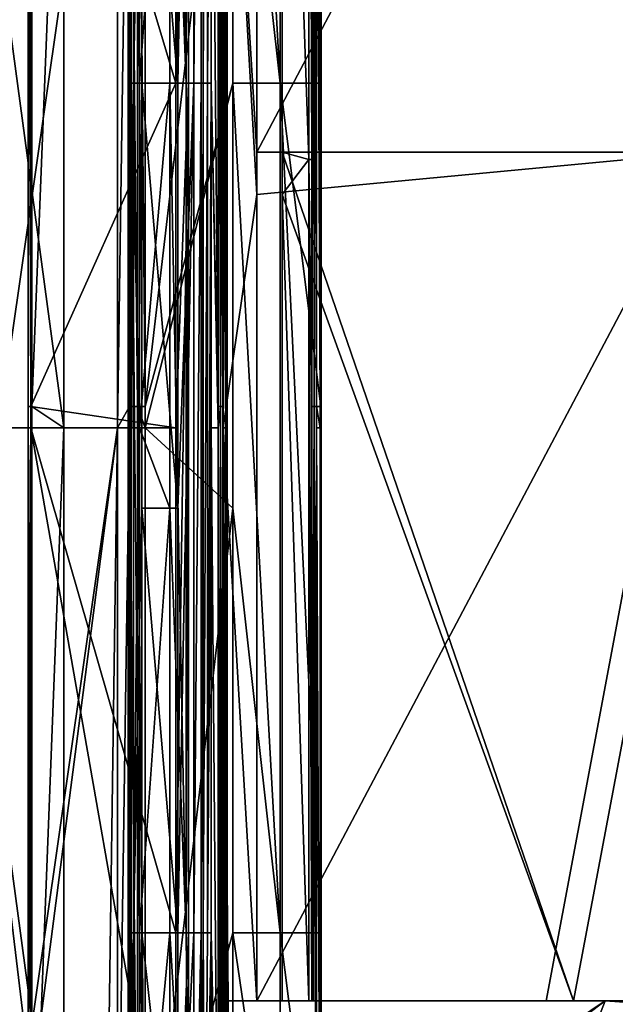
# Model space of a CAD drawing. Units: millimetres. Extents: x -18 to 864, y -10 to 1852.
# Drawn here: x 676 to 730, y 61 to 149 of the extents above; entities that cross this region are included whole.
import ezdxf

# ---------------------------------------------------------------- set-up
doc = ezdxf.new("R2010")
doc.units = ezdxf.units.MM
doc.header["$LTSCALE"] = 170.029487
for name, color, linetype in [('100', 7, 'CONTINUOUS'), ('101', 7, 'CONTINUOUS'), ('102', 7, 'CONTINUOUS'), ('103', 7, 'CONTINUOUS'), ('104', 7, 'CONTINUOUS'), ('105', 7, 'CONTINUOUS'), ('106', 7, 'CONTINUOUS'), ('282', 7, 'CONTINUOUS'), ('283', 7, 'CONTINUOUS'), ('327', 7, 'CONTINUOUS'), ('328', 7, 'CONTINUOUS'), ('329', 7, 'CONTINUOUS'), ('338', 7, 'CONTINUOUS'), ('339', 7, 'CONTINUOUS'), ('87', 7, 'CONTINUOUS'), ('88', 7, 'CONTINUOUS'), ('89', 7, 'CONTINUOUS'), ('90', 7, 'CONTINUOUS'), ('91', 7, 'CONTINUOUS'), ('92', 7, 'CONTINUOUS'), ('93', 7, 'CONTINUOUS'), ('94', 7, 'CONTINUOUS'), ('95', 7, 'CONTINUOUS'), ('96', 7, 'CONTINUOUS'), ('97', 7, 'CONTINUOUS'), ('98', 7, 'CONTINUOUS'), ('99', 7, 'CONTINUOUS')]:
    doc.layers.add(name, color=color, linetype=linetype)

msp = doc.modelspace()

# ---------------------------------------------------------------- linework, layer by layer
at = {"layer": '100', "linetype": 'Continuous'}
for points in [[(702.574, 114.031, -202.738), (702.574, 136.12, -202.738), (702.779, 189.998, -202.842), (702.574, 114.031, -202.738)], [(702.779, 114.031, -202.842), (702.574, 114.031, -202.738), (702.779, 189.998, -202.842), (702.779, 114.031, -202.842)], [(702.574, 136.12, -202.738), (702.574, 189.998, -202.738), (702.779, 189.998, -202.842), (702.574, 136.12, -202.738)], [(702.997, 189.998, -202.77), (702.997, 186.14, -202.77), (702.779, 114.031, -202.842), (702.997, 189.998, -202.77)], [(702.997, 189.998, -202.77), (702.779, 114.031, -202.842), (702.779, 189.998, -202.842), (702.997, 189.998, -202.77)], [(702.997, 186.14, -202.77), (702.997, 114.031, -202.77), (702.779, 114.031, -202.842), (702.997, 186.14, -202.77)], [(702.718, 60.88, -202.831), (702.574, 60.88, -202.738), (702.779, 114.031, -202.842), (702.718, 60.88, -202.831)], [(702.574, 60.88, -202.738), (702.574, 114.031, -202.738), (702.779, 114.031, -202.842), (702.574, 60.88, -202.738)], [(702.889, 60.88, -202.83), (702.718, 60.88, -202.831), (702.779, 114.031, -202.842), (702.889, 60.88, -202.83)], [(702.997, 114.031, -202.77), (702.889, 60.88, -202.83), (702.779, 114.031, -202.842), (702.997, 114.031, -202.77)], [(702.889, 38.14, -202.83), (702.889, 60.88, -202.83), (702.997, 114.031, -202.77), (702.889, 38.14, -202.83)], [(702.997, 114.031, -202.77), (702.997, 112.14, -202.77), (702.889, 38.14, -202.83), (702.997, 114.031, -202.77)], [(702.945, 38.14, -202.806), (702.889, 38.14, -202.83), (702.997, 112.14, -202.77), (702.945, 38.14, -202.806)], [(702.997, 112.14, -202.77), (702.997, 38.14, -202.77), (702.945, 38.14, -202.806), (702.997, 112.14, -202.77)]]:
    msp.add_3dface(points, dxfattribs=at)
at = {"layer": '101', "linetype": 'Continuous'}
for points in [[(703.306, 114.031, -202.505), (703.306, 186.14, -202.505), (703.405, 189.998, -202.331), (703.306, 114.031, -202.505)], [(703.405, 114.031, -202.331), (703.306, 114.031, -202.505), (703.405, 189.998, -202.331), (703.405, 114.031, -202.331)], [(703.373, 189.998, -202.133), (703.373, 142.94, -202.133), (703.405, 114.031, -202.331), (703.373, 189.998, -202.133)], [(703.373, 189.998, -202.133), (703.405, 114.031, -202.331), (703.405, 189.998, -202.331), (703.373, 189.998, -202.133)], [(703.373, 142.94, -202.133), (703.373, 114.031, -202.133), (703.405, 114.031, -202.331), (703.373, 142.94, -202.133)], [(703.306, 38.14, -202.505), (703.306, 112.14, -202.505), (703.405, 114.031, -202.331), (703.306, 38.14, -202.505)], [(703.405, 38.14, -202.331), (703.306, 38.14, -202.505), (703.405, 114.031, -202.331), (703.405, 38.14, -202.331)], [(703.306, 112.14, -202.505), (703.306, 114.031, -202.505), (703.405, 114.031, -202.331), (703.306, 112.14, -202.505)], [(703.373, 114.031, -202.133), (703.373, 66.973, -202.133), (703.405, 38.14, -202.331), (703.373, 114.031, -202.133)], [(703.373, 114.031, -202.133), (703.405, 38.14, -202.331), (703.405, 114.031, -202.331), (703.373, 114.031, -202.133)], [(703.373, 66.973, -202.133), (703.373, 38.14, -202.133), (703.405, 38.14, -202.331), (703.373, 66.973, -202.133)]]:
    msp.add_3dface(points, dxfattribs=at)
at = {"layer": '102', "linetype": 'Continuous'}
for points in [[(694.884, 180.924, -209.747), (694.988, 218.907, -209.542), (694.884, 142.94, -209.747), (694.884, 180.924, -209.747)], [(694.884, 142.94, -209.747), (694.988, 218.907, -209.542), (694.988, 142.94, -209.542), (694.884, 142.94, -209.747)], [(694.916, 218.907, -209.324), (694.916, 186.14, -209.324), (694.988, 142.94, -209.542), (694.916, 218.907, -209.324)], [(694.988, 218.907, -209.542), (694.916, 218.907, -209.324), (694.988, 142.94, -209.542), (694.988, 218.907, -209.542)], [(694.916, 186.14, -209.324), (694.916, 142.94, -209.324), (694.988, 142.94, -209.542), (694.916, 186.14, -209.324)], [(694.884, 142.94, -209.747), (694.988, 142.94, -209.542), (694.884, 104.956, -209.747), (694.884, 142.94, -209.747)], [(694.884, 104.956, -209.747), (694.988, 142.94, -209.542), (694.884, 66.973, -209.747), (694.884, 104.956, -209.747)], [(694.884, 66.973, -209.747), (694.988, 142.94, -209.542), (694.988, 66.973, -209.542), (694.884, 66.973, -209.747)], [(694.916, 142.94, -209.324), (694.916, 112.14, -209.324), (694.988, 66.973, -209.542), (694.916, 142.94, -209.324)], [(694.988, 142.94, -209.542), (694.916, 142.94, -209.324), (694.988, 66.973, -209.542), (694.988, 142.94, -209.542)], [(694.916, 112.14, -209.324), (694.916, 66.973, -209.324), (694.988, 66.973, -209.542), (694.916, 112.14, -209.324)], [(694.884, 66.973, -209.747), (694.988, 66.973, -209.542), (694.884, 38.14, -209.747), (694.884, 66.973, -209.747)], [(694.884, 38.14, -209.747), (694.988, 66.973, -209.542), (694.988, 38.14, -209.542), (694.884, 38.14, -209.747)], [(694.916, 66.973, -209.324), (694.916, 38.14, -209.324), (694.988, 38.14, -209.542), (694.916, 66.973, -209.324)], [(694.988, 66.973, -209.542), (694.916, 66.973, -209.324), (694.988, 38.14, -209.542), (694.988, 66.973, -209.542)]]:
    msp.add_3dface(points, dxfattribs=at)
at = {"layer": '103', "linetype": 'Continuous'}
for points in [[(694.196, 114.031, -209.944), (694.196, 186.14, -209.944), (694.401, 189.998, -210.047), (694.196, 114.031, -209.944)], [(694.401, 114.031, -210.047), (694.196, 114.031, -209.944), (694.401, 189.998, -210.047), (694.401, 114.031, -210.047)], [(694.619, 152.015, -209.976), (694.401, 114.031, -210.047), (694.619, 189.998, -209.976), (694.619, 152.015, -209.976)], [(694.619, 189.998, -209.976), (694.401, 114.031, -210.047), (694.401, 189.998, -210.047), (694.619, 189.998, -209.976)], [(694.619, 114.031, -209.976), (694.401, 114.031, -210.047), (694.619, 152.015, -209.976), (694.619, 114.031, -209.976)], [(694.196, 38.14, -209.944), (694.196, 112.14, -209.944), (694.401, 114.031, -210.047), (694.196, 38.14, -209.944)], [(694.401, 38.14, -210.047), (694.196, 38.14, -209.944), (694.401, 114.031, -210.047), (694.401, 38.14, -210.047)], [(694.196, 112.14, -209.944), (694.196, 114.031, -209.944), (694.401, 114.031, -210.047), (694.196, 112.14, -209.944)], [(694.619, 38.14, -209.976), (694.401, 38.14, -210.047), (694.619, 114.031, -209.976), (694.619, 38.14, -209.976)], [(694.619, 114.031, -209.976), (694.401, 38.14, -210.047), (694.401, 114.031, -210.047), (694.619, 114.031, -209.976)]]:
    msp.add_3dface(points, dxfattribs=at)
at = {"layer": '104', "linetype": 'Continuous'}
for points in [[(677.544, 152.015, -189.048), (677.544, 114.031, -189.048), (680.391, 186.14, -186.6), (677.544, 152.015, -189.048)], [(680.391, 186.14, -186.6), (677.544, 114.031, -189.048), (680.391, 112.14, -186.6), (680.391, 186.14, -186.6)], [(686.263, 114.031, -181.55), (686.263, 186.14, -181.55), (685.206, 112.14, -182.459), (686.263, 114.031, -181.55)], [(685.206, 112.14, -182.459), (686.263, 186.14, -181.55), (685.206, 186.14, -182.459), (685.206, 112.14, -182.459)], [(677.544, 114.031, -189.048), (677.544, 38.14, -189.048), (680.391, 112.14, -186.6), (677.544, 114.031, -189.048)], [(686.263, 112.14, -181.55), (686.263, 114.031, -181.55), (685.206, 112.14, -182.459), (686.263, 112.14, -181.55)], [(680.391, 112.14, -186.6), (677.544, 38.14, -189.048), (680.391, 38.14, -186.6), (680.391, 112.14, -186.6)], [(686.263, 38.14, -181.55), (686.263, 112.14, -181.55), (685.206, 38.14, -182.459), (686.263, 38.14, -181.55)], [(685.206, 38.14, -182.459), (686.263, 112.14, -181.55), (685.206, 112.14, -182.459), (685.206, 38.14, -182.459)]]:
    msp.add_3dface(points, dxfattribs=at)
at = {"layer": '105', "linetype": 'Continuous'}
for points in [[(677.438, 189.998, -190.459), (677.438, 186.14, -190.459), (677.199, 114.031, -189.732), (677.438, 189.998, -190.459)], [(677.438, 189.998, -190.459), (677.199, 114.031, -189.732), (677.199, 189.998, -189.732), (677.438, 189.998, -190.459)], [(677.199, 114.031, -189.732), (677.544, 114.031, -189.048), (677.199, 189.998, -189.732), (677.199, 114.031, -189.732)], [(677.544, 114.031, -189.048), (677.544, 152.015, -189.048), (677.199, 189.998, -189.732), (677.544, 114.031, -189.048)], [(677.438, 186.14, -190.459), (677.438, 114.031, -190.459), (677.199, 114.031, -189.732), (677.438, 186.14, -190.459)], [(677.438, 114.031, -190.459), (677.438, 112.14, -190.459), (677.199, 38.14, -189.732), (677.438, 114.031, -190.459)], [(677.438, 114.031, -190.459), (677.199, 38.14, -189.732), (677.199, 114.031, -189.732), (677.438, 114.031, -190.459)], [(677.199, 38.14, -189.732), (677.544, 38.14, -189.048), (677.199, 114.031, -189.732), (677.199, 38.14, -189.732)], [(677.199, 114.031, -189.732), (677.544, 38.14, -189.048), (677.544, 114.031, -189.048), (677.199, 114.031, -189.732)], [(677.438, 112.14, -190.459), (677.438, 38.14, -190.459), (677.199, 38.14, -189.732), (677.438, 112.14, -190.459)]]:
    msp.add_3dface(points, dxfattribs=at)
at = {"layer": '106', "linetype": 'Continuous'}
for points in [[(686.263, 189.998, -181.55), (686.263, 186.14, -181.55), (686.99, 114.031, -181.311), (686.263, 189.998, -181.55)], [(686.263, 189.998, -181.55), (686.99, 114.031, -181.311), (686.99, 189.998, -181.311), (686.263, 189.998, -181.55)], [(687.673, 114.031, -181.656), (687.673, 186.14, -181.656), (686.99, 189.998, -181.311), (687.673, 114.031, -181.656)], [(686.99, 114.031, -181.311), (687.673, 114.031, -181.656), (686.99, 189.998, -181.311), (686.99, 114.031, -181.311)], [(686.263, 186.14, -181.55), (686.263, 114.031, -181.55), (686.99, 114.031, -181.311), (686.263, 186.14, -181.55)], [(686.263, 114.031, -181.55), (686.263, 112.14, -181.55), (686.99, 38.14, -181.311), (686.263, 114.031, -181.55)], [(686.263, 114.031, -181.55), (686.99, 38.14, -181.311), (686.99, 114.031, -181.311), (686.263, 114.031, -181.55)], [(687.673, 38.14, -181.656), (687.673, 112.14, -181.656), (686.99, 114.031, -181.311), (687.673, 38.14, -181.656)], [(686.99, 38.14, -181.311), (687.673, 38.14, -181.656), (686.99, 114.031, -181.311), (686.99, 38.14, -181.311)], [(687.673, 112.14, -181.656), (687.673, 114.031, -181.656), (686.99, 114.031, -181.311), (687.673, 112.14, -181.656)], [(686.263, 112.14, -181.55), (686.263, 38.14, -181.55), (686.99, 38.14, -181.311), (686.263, 112.14, -181.55)]]:
    msp.add_3dface(points, dxfattribs=at)
at = {"layer": '282', "linetype": 'Continuous'}
for points in [[(699.916, 212.738, -204.496), (699.916, 205.09, -204.496), (740.282, 136.771, -258.376), (699.916, 212.738, -204.496)], [(699.916, 212.738, -204.496), (740.282, 136.771, -258.376), (740.282, 212.738, -258.376), (699.916, 212.738, -204.496)], [(699.916, 205.09, -204.496), (699.916, 136.771, -204.496), (740.282, 136.771, -258.376), (699.916, 205.09, -204.496)], [(725.967, 60.88, -237.555), (699.916, 136.771, -204.496), (699.916, 132.985, -204.496), (725.967, 60.88, -237.555)], [(699.916, 136.771, -204.496), (725.967, 60.88, -237.555), (740.282, 136.771, -258.376), (699.916, 136.771, -204.496)], [(725.967, 60.88, -237.555), (749.248, 60.88, -272.628), (740.282, 136.771, -258.376), (725.967, 60.88, -237.555)], [(699.916, 60.88, -204.496), (725.967, 60.88, -237.555), (699.916, 132.985, -204.496), (699.916, 60.88, -204.496)]]:
    msp.add_3dface(points, dxfattribs=at)
at = {"layer": '283', "linetype": 'Continuous'}
for points in [[(697.642, 136.771, -206.452), (697.642, 205.09, -206.452), (737.772, 212.738, -260.019), (697.642, 136.771, -206.452)], [(737.772, 136.771, -260.019), (697.642, 136.771, -206.452), (737.772, 212.738, -260.019), (737.772, 136.771, -260.019)], [(723.541, 60.88, -239.321), (697.642, 60.88, -206.452), (737.772, 136.771, -260.019), (723.541, 60.88, -239.321)], [(697.642, 60.88, -206.452), (697.642, 132.985, -206.452), (737.772, 136.771, -260.019), (697.642, 60.88, -206.452)], [(697.642, 132.985, -206.452), (697.642, 136.771, -206.452), (737.772, 136.771, -260.019), (697.642, 132.985, -206.452)], [(746.686, 60.88, -274.188), (723.541, 60.88, -239.321), (737.772, 136.771, -260.019), (746.686, 60.88, -274.188)]]:
    msp.add_3dface(points, dxfattribs=at)
at = {"layer": '327', "linetype": 'Continuous'}
for points in [[(737.122, 60.88, -247.611), (702.889, 60.88, -202.83), (703.98, 38.14, -204.112), (737.122, 60.88, -247.611)], [(703.98, 38.14, -204.112), (702.889, 60.88, -202.83), (703.435, 38.14, -203.47), (703.98, 38.14, -204.112)], [(703.435, 38.14, -203.47), (702.889, 60.88, -202.83), (702.889, 38.14, -202.83), (703.435, 38.14, -203.47)], [(703.997, 36.64, -204.132), (737.122, 60.88, -247.611), (703.98, 38.14, -204.112), (703.997, 36.64, -204.132)], [(737.684, 32.78, -248.437), (737.122, 60.88, -247.611), (703.997, 36.64, -204.132), (737.684, 32.78, -248.437)]]:
    msp.add_3dface(points, dxfattribs=at)
at = {"layer": '328', "linetype": 'Continuous'}
for points in [[(695.096, 60.88, -208.642), (728.807, 60.88, -252.636), (695.096, 38.14, -208.642), (695.096, 60.88, -208.642)], [(695.096, 38.14, -208.642), (728.807, 60.88, -252.636), (695.855, 38.14, -209.531), (695.096, 38.14, -208.642)], [(695.855, 38.14, -209.531), (728.807, 60.88, -252.636), (696.612, 38.14, -210.421), (695.855, 38.14, -209.531)], [(696.612, 38.14, -210.421), (728.807, 60.88, -252.636), (696.629, 36.64, -210.441), (696.612, 38.14, -210.421)], [(696.629, 36.64, -210.441), (728.807, 60.88, -252.636), (717.932, 32.78, -237.336), (696.629, 36.64, -210.441)], [(717.932, 32.78, -237.336), (728.807, 60.88, -252.636), (737.418, 60.28, -265.656), (717.932, 32.78, -237.336)], [(728.807, 60.88, -252.636), (757.557, 60.88, -300.02), (737.418, 60.28, -265.656), (728.807, 60.88, -252.636)]]:
    msp.add_3dface(points, dxfattribs=at)
at = {"layer": '329', "linetype": 'Continuous'}
for points in [[(728.807, 60.88, -252.636), (695.096, 60.88, -208.642), (723.541, 60.88, -239.321), (728.807, 60.88, -252.636)], [(695.096, 60.88, -208.642), (697.642, 60.88, -206.452), (723.541, 60.88, -239.321), (695.096, 60.88, -208.642)], [(702.889, 60.88, -202.83), (737.122, 60.88, -247.611), (699.916, 60.88, -204.496), (702.889, 60.88, -202.83)], [(702.889, 60.88, -202.83), (699.916, 60.88, -204.496), (702.718, 60.88, -202.831), (702.889, 60.88, -202.83)], [(699.916, 60.88, -204.496), (737.122, 60.88, -247.611), (725.967, 60.88, -237.555), (699.916, 60.88, -204.496)], [(702.718, 60.88, -202.831), (699.916, 60.88, -204.496), (702.574, 60.88, -202.738), (702.718, 60.88, -202.831)], [(702.574, 60.88, -202.738), (699.916, 60.88, -204.496), (702.313, 60.88, -202.435), (702.574, 60.88, -202.738)], [(746.686, 60.88, -274.188), (728.807, 60.88, -252.636), (723.541, 60.88, -239.321), (746.686, 60.88, -274.188)], [(725.967, 60.88, -237.555), (737.122, 60.88, -247.611), (749.248, 60.88, -272.628), (725.967, 60.88, -237.555)], [(757.557, 60.88, -300.02), (728.807, 60.88, -252.636), (746.686, 60.88, -274.188), (757.557, 60.88, -300.02)]]:
    msp.add_3dface(points, dxfattribs=at)
at = {"layer": '338', "linetype": 'Continuous'}
for points in [[(674.541, 186.14, -171.794), (674.541, 112.14, -171.794), (685.206, 186.14, -182.459), (674.541, 186.14, -171.794)], [(674.541, 112.14, -171.794), (685.206, 112.14, -182.459), (685.206, 186.14, -182.459), (674.541, 112.14, -171.794)], [(674.541, 112.14, -171.794), (674.541, 38.14, -171.794), (685.206, 112.14, -182.459), (674.541, 112.14, -171.794)], [(674.541, 38.14, -171.794), (675.597, 38.14, -172.85), (685.206, 112.14, -182.459), (674.541, 38.14, -171.794)], [(685.206, 112.14, -182.459), (675.597, 38.14, -172.85), (684.15, 38.14, -181.403), (685.206, 112.14, -182.459)], [(685.206, 38.14, -182.459), (685.206, 112.14, -182.459), (684.15, 38.14, -181.403), (685.206, 38.14, -182.459)]]:
    msp.add_3dface(points, dxfattribs=at)
at = {"layer": '339', "linetype": 'Continuous'}
for points in [[(670.4, 112.14, -176.609), (670.4, 186.14, -176.609), (680.391, 112.14, -186.6), (670.4, 112.14, -176.609)], [(670.4, 186.14, -176.609), (680.391, 186.14, -186.6), (680.391, 112.14, -186.6), (670.4, 186.14, -176.609)], [(671.466, 38.14, -177.674), (670.4, 112.14, -176.609), (679.326, 38.14, -185.534), (671.466, 38.14, -177.674)], [(670.4, 112.14, -176.609), (680.391, 112.14, -186.6), (680.391, 38.14, -186.6), (670.4, 112.14, -176.609)], [(670.4, 112.14, -176.609), (680.391, 38.14, -186.6), (679.326, 38.14, -185.534), (670.4, 112.14, -176.609)]]:
    msp.add_3dface(points, dxfattribs=at)
at = {"layer": '87', "linetype": 'Continuous'}
for points in [[(677.438, 114.031, -190.459), (677.438, 186.14, -190.459), (690.414, 142.94, -205.546), (677.438, 114.031, -190.459)], [(690.414, 142.94, -205.546), (677.438, 186.14, -190.459), (690.414, 186.14, -205.546), (690.414, 142.94, -205.546)], [(693.562, 142.94, -209.207), (693.562, 186.14, -209.207), (694.196, 114.031, -209.944), (693.562, 142.94, -209.207)], [(694.196, 114.031, -209.944), (693.562, 186.14, -209.207), (694.196, 186.14, -209.944), (694.196, 114.031, -209.944)], [(690.414, 112.14, -205.546), (677.438, 114.031, -190.459), (690.414, 142.94, -205.546), (690.414, 112.14, -205.546)], [(693.562, 112.14, -209.207), (693.562, 142.94, -209.207), (694.196, 112.14, -209.944), (693.562, 112.14, -209.207)], [(694.196, 112.14, -209.944), (693.562, 142.94, -209.207), (694.196, 114.031, -209.944), (694.196, 112.14, -209.944)], [(677.438, 112.14, -190.459), (677.438, 114.031, -190.459), (690.414, 112.14, -205.546), (677.438, 112.14, -190.459)], [(677.438, 38.14, -190.459), (677.438, 112.14, -190.459), (690.414, 38.14, -205.546), (677.438, 38.14, -190.459)], [(690.414, 38.14, -205.546), (677.438, 112.14, -190.459), (690.414, 66.973, -205.546), (690.414, 38.14, -205.546)], [(690.414, 66.973, -205.546), (677.438, 112.14, -190.459), (690.414, 112.14, -205.546), (690.414, 66.973, -205.546)], [(693.562, 66.973, -209.207), (693.562, 112.14, -209.207), (694.196, 38.14, -209.944), (693.562, 66.973, -209.207)], [(694.196, 38.14, -209.944), (693.562, 112.14, -209.207), (694.196, 112.14, -209.944), (694.196, 38.14, -209.944)], [(693.562, 38.14, -209.207), (693.562, 66.973, -209.207), (694.196, 38.14, -209.944), (693.562, 38.14, -209.207)]]:
    msp.add_3dface(points, dxfattribs=at)
at = {"layer": '88', "linetype": 'Continuous'}
for points in [[(690.601, 180.924, -213.431), (692.019, 218.907, -211.652), (690.601, 142.94, -213.431), (690.601, 180.924, -213.431)], [(690.601, 142.94, -213.431), (692.019, 218.907, -211.652), (692.019, 142.94, -211.652), (690.601, 142.94, -213.431)], [(692.019, 218.907, -211.652), (692.686, 218.907, -209.478), (692.019, 142.94, -211.652), (692.019, 218.907, -211.652)], [(692.019, 142.94, -211.652), (692.686, 218.907, -209.478), (692.686, 142.94, -209.478), (692.019, 142.94, -211.652)], [(690.601, 142.94, -213.431), (692.019, 142.94, -211.652), (690.601, 104.956, -213.431), (690.601, 142.94, -213.431)], [(690.601, 104.956, -213.431), (692.019, 142.94, -211.652), (690.601, 66.973, -213.431), (690.601, 104.956, -213.431)], [(690.601, 66.973, -213.431), (692.019, 142.94, -211.652), (692.019, 66.973, -211.652), (690.601, 66.973, -213.431)], [(692.019, 142.94, -211.652), (692.686, 142.94, -209.478), (692.019, 66.973, -211.652), (692.019, 142.94, -211.652)], [(692.019, 66.973, -211.652), (692.686, 142.94, -209.478), (692.686, 66.973, -209.478), (692.019, 66.973, -211.652)], [(690.601, 66.973, -213.431), (692.019, 66.973, -211.652), (690.601, 38.14, -213.431), (690.601, 66.973, -213.431)], [(690.601, 38.14, -213.431), (692.019, 66.973, -211.652), (692.018, 38.14, -211.652), (690.601, 38.14, -213.431)], [(692.019, 66.973, -211.652), (692.686, 66.973, -209.478), (692.018, 38.14, -211.652), (692.019, 66.973, -211.652)], [(692.018, 38.14, -211.652), (692.686, 66.973, -209.478), (692.686, 38.14, -209.478), (692.018, 38.14, -211.652)]]:
    msp.add_3dface(points, dxfattribs=at)
at = {"layer": '89', "linetype": 'Continuous'}
for points in [[(691.342, 218.907, -210.459), (689.883, 218.907, -212.597), (691.342, 142.94, -210.459), (691.342, 218.907, -210.459)], [(691.342, 142.94, -210.459), (689.883, 218.907, -212.597), (689.883, 180.924, -212.597), (691.342, 142.94, -210.459)], [(690.414, 142.94, -205.546), (690.414, 186.14, -205.546), (691.536, 218.907, -207.879), (690.414, 142.94, -205.546)], [(690.414, 142.94, -205.546), (691.536, 218.907, -207.879), (691.536, 142.94, -207.879), (690.414, 142.94, -205.546)], [(691.536, 218.907, -207.879), (691.342, 218.907, -210.459), (691.536, 142.94, -207.879), (691.536, 218.907, -207.879)], [(691.536, 142.94, -207.879), (691.342, 218.907, -210.459), (691.342, 142.94, -210.459), (691.536, 142.94, -207.879)], [(689.883, 142.94, -212.597), (691.342, 142.94, -210.459), (689.883, 180.924, -212.597), (689.883, 142.94, -212.597)], [(691.342, 142.94, -210.459), (689.883, 142.94, -212.597), (691.342, 66.973, -210.459), (691.342, 142.94, -210.459)], [(691.342, 66.973, -210.459), (689.883, 142.94, -212.597), (689.883, 104.956, -212.597), (691.342, 66.973, -210.459)], [(690.414, 66.973, -205.546), (690.414, 112.14, -205.546), (691.536, 142.94, -207.879), (690.414, 66.973, -205.546)], [(690.414, 66.973, -205.546), (691.536, 142.94, -207.879), (691.536, 66.973, -207.879), (690.414, 66.973, -205.546)], [(690.414, 112.14, -205.546), (690.414, 142.94, -205.546), (691.536, 142.94, -207.879), (690.414, 112.14, -205.546)], [(691.536, 142.94, -207.879), (691.342, 142.94, -210.459), (691.536, 66.973, -207.879), (691.536, 142.94, -207.879)], [(691.536, 66.973, -207.879), (691.342, 142.94, -210.459), (691.342, 66.973, -210.459), (691.536, 66.973, -207.879)], [(689.883, 66.973, -212.597), (691.342, 66.973, -210.459), (689.883, 104.956, -212.597), (689.883, 66.973, -212.597)], [(691.342, 66.973, -210.459), (689.883, 66.973, -212.597), (691.609, 38.14, -209.182), (691.342, 66.973, -210.459)], [(691.609, 38.14, -209.182), (689.883, 66.973, -212.597), (689.883, 38.14, -212.597), (691.609, 38.14, -209.182)], [(690.414, 38.14, -205.546), (690.414, 66.973, -205.546), (691.536, 66.973, -207.879), (690.414, 38.14, -205.546)], [(690.414, 38.14, -205.546), (691.536, 66.973, -207.879), (691.609, 38.14, -209.182), (690.414, 38.14, -205.546)], [(691.536, 66.973, -207.879), (691.342, 66.973, -210.459), (691.609, 38.14, -209.182), (691.536, 66.973, -207.879)]]:
    msp.add_3dface(points, dxfattribs=at)
at = {"layer": '90', "linetype": 'Continuous'}
for points in [[(687.164, 142.94, -214.936), (689.883, 180.924, -212.597), (687.164, 186.14, -214.936), (687.164, 142.94, -214.936)], [(689.883, 142.94, -212.597), (689.883, 180.924, -212.597), (687.164, 142.94, -214.936), (689.883, 142.94, -212.597)], [(689.883, 104.956, -212.597), (689.883, 142.94, -212.597), (687.164, 112.14, -214.936), (689.883, 104.956, -212.597)], [(687.164, 112.14, -214.936), (689.883, 142.94, -212.597), (687.164, 142.94, -214.936), (687.164, 112.14, -214.936)], [(687.164, 66.973, -214.936), (689.883, 104.956, -212.597), (687.164, 112.14, -214.936), (687.164, 66.973, -214.936)], [(689.883, 66.973, -212.597), (689.883, 104.956, -212.597), (687.164, 66.973, -214.936), (689.883, 66.973, -212.597)], [(689.883, 38.14, -212.597), (689.883, 66.973, -212.597), (687.164, 38.14, -214.936), (689.883, 38.14, -212.597)], [(687.164, 38.14, -214.936), (689.883, 66.973, -212.597), (687.164, 66.973, -214.936), (687.164, 38.14, -214.936)]]:
    msp.add_3dface(points, dxfattribs=at)
at = {"layer": '91', "linetype": 'Continuous'}
for points in [[(686.417, 218.907, -215.052), (686.15, 218.907, -215.759), (686.417, 142.94, -215.052), (686.417, 218.907, -215.052)], [(686.15, 218.907, -215.759), (686.635, 218.907, -216.339), (686.15, 142.94, -215.759), (686.15, 218.907, -215.759)], [(686.417, 142.94, -215.052), (686.15, 218.907, -215.759), (686.15, 142.94, -215.759), (686.417, 142.94, -215.052)], [(686.15, 142.94, -215.759), (686.635, 218.907, -216.339), (686.635, 142.94, -216.339), (686.15, 142.94, -215.759)], [(687.164, 142.94, -214.936), (687.164, 186.14, -214.936), (686.417, 218.907, -215.052), (687.164, 142.94, -214.936)], [(687.164, 142.94, -214.936), (686.417, 218.907, -215.052), (686.417, 142.94, -215.052), (687.164, 142.94, -214.936)], [(686.635, 218.907, -216.339), (687.378, 218.907, -216.203), (686.635, 142.94, -216.339), (686.635, 218.907, -216.339)], [(686.635, 142.94, -216.339), (687.378, 218.907, -216.203), (687.378, 180.924, -216.203), (686.635, 142.94, -216.339)], [(687.378, 142.94, -216.203), (686.635, 142.94, -216.339), (687.378, 180.924, -216.203), (687.378, 142.94, -216.203)], [(686.417, 142.94, -215.052), (686.15, 142.94, -215.759), (686.417, 66.973, -215.052), (686.417, 142.94, -215.052)], [(686.15, 142.94, -215.759), (686.635, 142.94, -216.339), (686.15, 66.973, -215.759), (686.15, 142.94, -215.759)], [(686.417, 66.973, -215.052), (686.15, 142.94, -215.759), (686.15, 66.973, -215.759), (686.417, 66.973, -215.052)], [(686.15, 66.973, -215.759), (686.635, 142.94, -216.339), (686.635, 66.973, -216.339), (686.15, 66.973, -215.759)], [(687.164, 66.973, -214.936), (687.164, 112.14, -214.936), (686.417, 142.94, -215.052), (687.164, 66.973, -214.936)], [(687.164, 66.973, -214.936), (686.417, 142.94, -215.052), (686.417, 66.973, -215.052), (687.164, 66.973, -214.936)], [(687.164, 112.14, -214.936), (687.164, 142.94, -214.936), (686.417, 142.94, -215.052), (687.164, 112.14, -214.936)], [(686.635, 142.94, -216.339), (687.378, 142.94, -216.203), (686.635, 66.973, -216.339), (686.635, 142.94, -216.339)], [(686.635, 66.973, -216.339), (687.378, 142.94, -216.203), (687.378, 104.956, -216.203), (686.635, 66.973, -216.339)], [(687.378, 66.973, -216.203), (686.635, 66.973, -216.339), (687.378, 104.956, -216.203), (687.378, 66.973, -216.203)], [(686.417, 66.973, -215.052), (686.15, 66.973, -215.759), (686.417, 38.14, -215.052), (686.417, 66.973, -215.052)], [(686.15, 66.973, -215.759), (686.635, 66.973, -216.339), (686.15, 38.14, -215.759), (686.15, 66.973, -215.759)], [(686.417, 38.14, -215.052), (686.15, 66.973, -215.759), (686.15, 38.14, -215.759), (686.417, 38.14, -215.052)], [(686.15, 38.14, -215.759), (686.635, 66.973, -216.339), (686.634, 38.14, -216.339), (686.15, 38.14, -215.759)], [(687.164, 38.14, -214.936), (687.164, 66.973, -214.936), (686.417, 66.973, -215.052), (687.164, 38.14, -214.936)], [(687.164, 38.14, -214.936), (686.417, 66.973, -215.052), (686.417, 38.14, -215.052), (687.164, 38.14, -214.936)], [(686.635, 66.973, -216.339), (687.378, 66.973, -216.203), (686.634, 38.14, -216.339), (686.635, 66.973, -216.339)], [(686.634, 38.14, -216.339), (687.378, 66.973, -216.203), (687.378, 38.14, -216.203), (686.634, 38.14, -216.339)]]:
    msp.add_3dface(points, dxfattribs=at)
at = {"layer": '92', "linetype": 'Continuous'}
for points in [[(690.601, 180.924, -213.431), (690.601, 142.94, -213.431), (687.378, 180.924, -216.203), (690.601, 180.924, -213.431)], [(690.601, 142.94, -213.431), (687.378, 142.94, -216.203), (687.378, 180.924, -216.203), (690.601, 142.94, -213.431)], [(690.601, 142.94, -213.431), (690.601, 104.956, -213.431), (687.378, 142.94, -216.203), (690.601, 142.94, -213.431)], [(687.378, 142.94, -216.203), (690.601, 104.956, -213.431), (687.378, 104.956, -216.203), (687.378, 142.94, -216.203)], [(690.601, 104.956, -213.431), (690.601, 66.973, -213.431), (687.378, 104.956, -216.203), (690.601, 104.956, -213.431)], [(690.601, 66.973, -213.431), (687.378, 66.973, -216.203), (687.378, 104.956, -216.203), (690.601, 66.973, -213.431)], [(690.601, 66.973, -213.431), (690.601, 38.14, -213.431), (687.378, 66.973, -216.203), (690.601, 66.973, -213.431)], [(687.378, 66.973, -216.203), (690.601, 38.14, -213.431), (687.378, 38.14, -216.203), (687.378, 66.973, -216.203)]]:
    msp.add_3dface(points, dxfattribs=at)
at = {"layer": '93', "linetype": 'Continuous'}
for points in [[(692.686, 142.94, -209.478), (692.686, 218.907, -209.478), (692.866, 218.907, -209.146), (692.686, 142.94, -209.478)], [(692.686, 142.94, -209.478), (692.866, 218.907, -209.146), (692.866, 142.94, -209.146), (692.686, 142.94, -209.478)], [(692.866, 218.907, -209.146), (693.226, 218.907, -209.035), (692.866, 142.94, -209.146), (692.866, 218.907, -209.146)], [(692.866, 142.94, -209.146), (693.226, 218.907, -209.035), (693.226, 142.94, -209.035), (692.866, 142.94, -209.146)], [(693.562, 218.907, -209.207), (693.562, 186.14, -209.207), (693.226, 142.94, -209.035), (693.562, 218.907, -209.207)], [(693.226, 218.907, -209.035), (693.562, 218.907, -209.207), (693.226, 142.94, -209.035), (693.226, 218.907, -209.035)], [(693.562, 186.14, -209.207), (693.562, 142.94, -209.207), (693.226, 142.94, -209.035), (693.562, 186.14, -209.207)], [(692.686, 66.973, -209.478), (692.686, 142.94, -209.478), (692.866, 142.94, -209.146), (692.686, 66.973, -209.478)], [(692.686, 66.973, -209.478), (692.866, 142.94, -209.146), (692.866, 66.973, -209.146), (692.686, 66.973, -209.478)], [(692.866, 142.94, -209.146), (693.226, 142.94, -209.035), (692.866, 66.973, -209.146), (692.866, 142.94, -209.146)], [(692.866, 66.973, -209.146), (693.226, 142.94, -209.035), (693.226, 66.973, -209.035), (692.866, 66.973, -209.146)], [(693.562, 142.94, -209.207), (693.562, 112.14, -209.207), (693.226, 66.973, -209.035), (693.562, 142.94, -209.207)], [(693.226, 142.94, -209.035), (693.562, 142.94, -209.207), (693.226, 66.973, -209.035), (693.226, 142.94, -209.035)], [(693.562, 112.14, -209.207), (693.562, 66.973, -209.207), (693.226, 66.973, -209.035), (693.562, 112.14, -209.207)], [(692.686, 38.14, -209.478), (692.686, 66.973, -209.478), (692.866, 66.973, -209.146), (692.686, 38.14, -209.478)], [(692.686, 38.14, -209.478), (692.866, 66.973, -209.146), (693.035, 38.14, -209.055), (692.686, 38.14, -209.478)], [(692.866, 66.973, -209.146), (693.226, 66.973, -209.035), (693.035, 38.14, -209.055), (692.866, 66.973, -209.146)], [(693.562, 66.973, -209.207), (693.562, 38.14, -209.207), (693.035, 38.14, -209.055), (693.562, 66.973, -209.207)], [(693.226, 66.973, -209.035), (693.562, 66.973, -209.207), (693.035, 38.14, -209.055), (693.226, 66.973, -209.035)]]:
    msp.add_3dface(points, dxfattribs=at)
at = {"layer": '94', "linetype": 'Continuous'}
for points in [[(702.997, 114.031, -202.77), (702.997, 186.14, -202.77), (703.306, 114.031, -202.505), (702.997, 114.031, -202.77)], [(703.306, 114.031, -202.505), (702.997, 186.14, -202.77), (703.306, 186.14, -202.505), (703.306, 114.031, -202.505)], [(694.884, 180.924, -209.747), (694.884, 142.94, -209.747), (694.619, 152.015, -209.976), (694.884, 180.924, -209.747)], [(694.884, 142.94, -209.747), (694.619, 114.031, -209.976), (694.619, 152.015, -209.976), (694.884, 142.94, -209.747)], [(694.884, 142.94, -209.747), (694.884, 104.956, -209.747), (694.619, 114.031, -209.976), (694.884, 142.94, -209.747)], [(694.884, 104.956, -209.747), (694.884, 66.973, -209.747), (694.619, 114.031, -209.976), (694.884, 104.956, -209.747)], [(694.884, 66.973, -209.747), (694.884, 38.14, -209.747), (694.619, 114.031, -209.976), (694.884, 66.973, -209.747)], [(694.884, 38.14, -209.747), (694.619, 38.14, -209.976), (694.619, 114.031, -209.976), (694.884, 38.14, -209.747)], [(702.997, 112.14, -202.77), (702.997, 114.031, -202.77), (703.306, 112.14, -202.505), (702.997, 112.14, -202.77)], [(703.306, 112.14, -202.505), (702.997, 114.031, -202.77), (703.306, 114.031, -202.505), (703.306, 112.14, -202.505)], [(702.997, 38.14, -202.77), (702.997, 112.14, -202.77), (703.306, 38.14, -202.505), (702.997, 38.14, -202.77)], [(703.306, 38.14, -202.505), (702.997, 112.14, -202.77), (703.306, 112.14, -202.505), (703.306, 38.14, -202.505)]]:
    msp.add_3dface(points, dxfattribs=at)
at = {"layer": '95', "linetype": 'Continuous'}
for points in [[(695.498, 180.924, -190.754), (699.734, 142.94, -196.237), (695.498, 218.907, -190.754), (695.498, 180.924, -190.754)], [(695.498, 218.907, -190.754), (699.734, 142.94, -196.237), (699.734, 218.907, -196.237), (695.498, 218.907, -190.754)], [(699.734, 142.94, -196.237), (703.373, 142.94, -202.133), (699.734, 218.907, -196.237), (699.734, 142.94, -196.237)], [(703.373, 142.94, -202.133), (703.373, 189.998, -202.133), (699.734, 218.907, -196.237), (703.373, 142.94, -202.133)], [(695.498, 142.94, -190.754), (699.734, 142.94, -196.237), (695.498, 180.924, -190.754), (695.498, 142.94, -190.754)], [(695.498, 104.956, -190.754), (699.734, 66.973, -196.237), (695.498, 142.94, -190.754), (695.498, 104.956, -190.754)], [(695.498, 142.94, -190.754), (699.734, 66.973, -196.237), (699.734, 142.94, -196.237), (695.498, 142.94, -190.754)], [(699.734, 66.973, -196.237), (703.373, 66.973, -202.133), (699.734, 142.94, -196.237), (699.734, 66.973, -196.237)], [(703.373, 66.973, -202.133), (703.373, 114.031, -202.133), (699.734, 142.94, -196.237), (703.373, 66.973, -202.133)], [(699.734, 142.94, -196.237), (703.373, 114.031, -202.133), (703.373, 142.94, -202.133), (699.734, 142.94, -196.237)], [(695.498, 66.973, -190.754), (699.734, 66.973, -196.237), (695.498, 104.956, -190.754), (695.498, 66.973, -190.754)], [(695.498, 38.14, -190.754), (699.734, 38.14, -196.237), (695.498, 66.973, -190.754), (695.498, 38.14, -190.754)], [(695.498, 66.973, -190.754), (699.734, 38.14, -196.237), (699.734, 66.973, -196.237), (695.498, 66.973, -190.754)], [(699.734, 38.14, -196.237), (703.373, 38.14, -202.133), (699.734, 66.973, -196.237), (699.734, 38.14, -196.237)], [(699.734, 66.973, -196.237), (703.373, 38.14, -202.133), (703.373, 66.973, -202.133), (699.734, 66.973, -196.237)]]:
    msp.add_3dface(points, dxfattribs=at)
at = {"layer": '96', "linetype": 'Continuous'}
for points in [[(687.673, 114.031, -181.656), (695.498, 180.924, -190.754), (687.673, 186.14, -181.656), (687.673, 114.031, -181.656)], [(695.498, 142.94, -190.754), (695.498, 180.924, -190.754), (687.673, 114.031, -181.656), (695.498, 142.94, -190.754)], [(695.498, 104.956, -190.754), (695.498, 142.94, -190.754), (687.673, 112.14, -181.656), (695.498, 104.956, -190.754)], [(687.673, 112.14, -181.656), (695.498, 142.94, -190.754), (687.673, 114.031, -181.656), (687.673, 112.14, -181.656)], [(687.673, 38.14, -181.656), (695.498, 104.956, -190.754), (687.673, 112.14, -181.656), (687.673, 38.14, -181.656)], [(695.498, 66.973, -190.754), (695.498, 104.956, -190.754), (687.673, 38.14, -181.656), (695.498, 66.973, -190.754)], [(695.498, 38.14, -190.754), (695.498, 66.973, -190.754), (687.673, 38.14, -181.656), (695.498, 38.14, -190.754)]]:
    msp.add_3dface(points, dxfattribs=at)
at = {"layer": '97', "linetype": 'Continuous'}
for points in [[(702.574, 189.998, -202.738), (702.574, 136.12, -202.738), (702.313, 211.36, -202.435), (702.574, 189.998, -202.738)], [(702.313, 211.36, -202.435), (702.574, 136.12, -202.738), (702.313, 136.12, -202.435), (702.313, 211.36, -202.435)], [(702.574, 60.88, -202.738), (702.313, 60.88, -202.435), (702.313, 136.12, -202.435), (702.574, 60.88, -202.738)], [(702.574, 114.031, -202.738), (702.574, 60.88, -202.738), (702.313, 136.12, -202.435), (702.574, 114.031, -202.738)], [(702.574, 136.12, -202.738), (702.574, 114.031, -202.738), (702.313, 136.12, -202.435), (702.574, 136.12, -202.738)]]:
    msp.add_3dface(points, dxfattribs=at)
at = {"layer": '98', "linetype": 'Continuous'}
for points in [[(702.313, 211.36, -202.435), (702.313, 136.12, -202.435), (699.916, 205.09, -204.496), (702.313, 211.36, -202.435)], [(697.642, 136.771, -206.452), (694.655, 186.14, -209.021), (697.642, 205.09, -206.452), (697.642, 136.771, -206.452)], [(699.916, 205.09, -204.496), (702.313, 136.12, -202.435), (699.916, 136.771, -204.496), (699.916, 205.09, -204.496)], [(694.655, 112.14, -209.021), (694.655, 186.14, -209.021), (697.642, 132.985, -206.452), (694.655, 112.14, -209.021)], [(697.642, 132.985, -206.452), (694.655, 186.14, -209.021), (697.642, 136.771, -206.452), (697.642, 132.985, -206.452)], [(699.916, 136.771, -204.496), (702.313, 136.12, -202.435), (699.916, 132.985, -204.496), (699.916, 136.771, -204.496)], [(702.313, 136.12, -202.435), (702.313, 60.88, -202.435), (699.916, 132.985, -204.496), (702.313, 136.12, -202.435)], [(697.642, 60.88, -206.452), (694.655, 112.14, -209.021), (697.642, 132.985, -206.452), (697.642, 60.88, -206.452)], [(702.313, 60.88, -202.435), (699.916, 60.88, -204.496), (699.916, 132.985, -204.496), (702.313, 60.88, -202.435)], [(695.096, 60.88, -208.642), (695.096, 38.14, -208.642), (694.655, 112.14, -209.021), (695.096, 60.88, -208.642)], [(697.642, 60.88, -206.452), (695.096, 60.88, -208.642), (694.655, 112.14, -209.021), (697.642, 60.88, -206.452)], [(695.096, 38.14, -208.642), (694.655, 38.14, -209.021), (694.655, 112.14, -209.021), (695.096, 38.14, -208.642)]]:
    msp.add_3dface(points, dxfattribs=at)
at = {"layer": '99', "linetype": 'Continuous'}
for points in [[(694.916, 142.94, -209.324), (694.916, 186.14, -209.324), (694.655, 112.14, -209.021), (694.916, 142.94, -209.324)], [(694.655, 112.14, -209.021), (694.916, 186.14, -209.324), (694.655, 186.14, -209.021), (694.655, 112.14, -209.021)], [(694.916, 112.14, -209.324), (694.916, 142.94, -209.324), (694.655, 112.14, -209.021), (694.916, 112.14, -209.324)], [(694.916, 66.973, -209.324), (694.916, 112.14, -209.324), (694.655, 38.14, -209.021), (694.916, 66.973, -209.324)], [(694.655, 38.14, -209.021), (694.916, 112.14, -209.324), (694.655, 112.14, -209.021), (694.655, 38.14, -209.021)], [(694.916, 38.14, -209.324), (694.916, 66.973, -209.324), (694.655, 38.14, -209.021), (694.916, 38.14, -209.324)]]:
    msp.add_3dface(points, dxfattribs=at)

doc.saveas('drawing.dxf')
